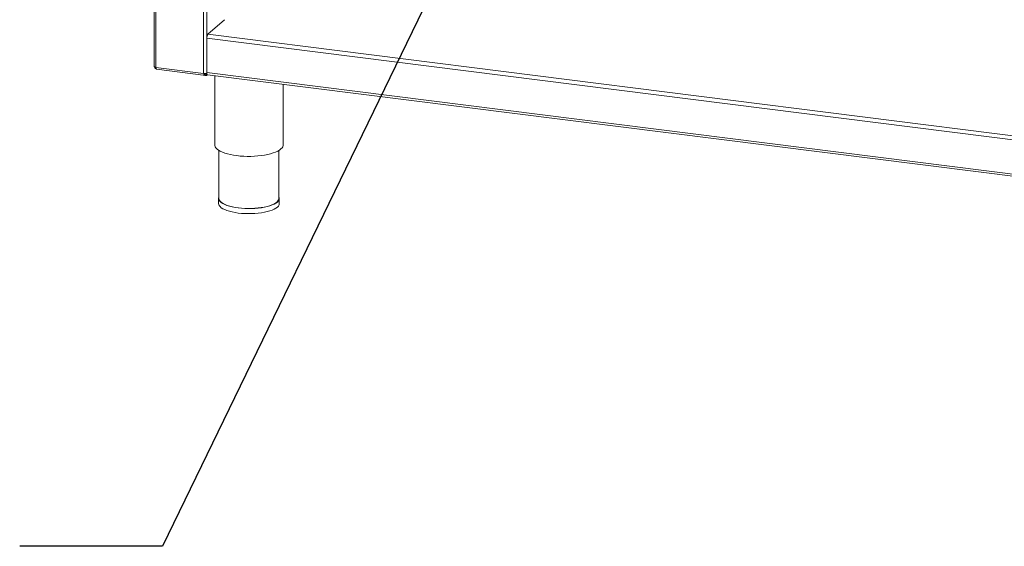
# Model space of a CAD drawing. Units: millimetres. Extents: x 5 to 415, y 5 to 292.
# Drawn here: x 245 to 289, y 88 to 111 of the extents above; entities that cross this region are included whole.
import ezdxf

# ---------------------------------------------------------------- set-up
doc = ezdxf.new("R2010")
doc.units = ezdxf.units.MM
doc.layers.add('BEMAßUNG', color=96, linetype='Continuous')
doc.dimstyles.new('SLDDIMSTYLE5', dxfattribs={"dimtxt": 0.18, "dimasz": 3.302, "dimexe": 0, "dimexo": 0.0625, "dimgap": 0, "dimtad": 0, "dimtih": 1, "dimtoh": 1, "dimdec": 0, "dimrnd": 1e-09, "dimzin": 0, "dimdsep": 46, "dimtxsty": 'Standard', "dimsah": 1, "dimcen": 0.09, "dimadec": 0, "dimazin": 0, "dimtfac": 3.302, "dimtdec": 0, "dimtofl": 0, "dimtmove": 0, "dimatfit": 3, "dimfxl": 0, "dimfrac": 2, "dimtolj": 1, "dimtzin": 0, "dimarcsym": 0})

msp = doc.modelspace()

# ---------------------------------------------------------------- linework, layer by layer
at = {"color": 7, "linetype": 'Continuous', "lineweight": 15}
for p, q in [((251.40994, 137.87773), (251.40994, 109.20318)), ((253.79825, 110.64329), (254.53061, 111.28917)), ((386.57658, 93.7292), (253.74775, 110.46406)), ((253.74775, 108.9376), (253.74775, 110.46406)), ((253.60271, 108.89949), (251.4869, 109.16606)), ((251.51411, 109.08506), (253.69851, 108.80985)), ((253.71162, 108.86534), (253.71162, 108.90377)), ((253.71162, 108.86534), (253.75616, 108.85973)), ((253.73389, 108.85804), (253.73835, 108.86197)), ((253.73389, 108.85804), (253.73389, 108.81315)), ((253.73389, 108.81315), (253.77033, 108.84529)), ((253.74775, 108.9376), (386.57658, 92.20274)), ((253.75616, 108.85973), (253.75616, 108.87058)), ((253.75616, 108.85973), (253.75917, 108.86237)), ((253.7804, 108.84041), (386.60727, 92.1058)), ((254.09936, 108.80022), (254.09936, 105.7204)), ((257.14698, 105.7204), (257.14698, 108.41626)), ((254.28984, 105.47449), (254.28984, 103.34093)), ((256.95651, 103.34093), (256.95651, 105.47449)), ((254.27079, 103.34093), (254.27079, 103.11645)), ((256.97555, 103.11645), (256.97555, 103.34093))]:
    msp.add_line(p, q, dxfattribs=at)
at = {"color": 8, "linetype": 'Continuous', "lineweight": 15}
for p, q in [((251.4869, 137.86804), (251.4869, 109.16606)), ((253.60271, 137.60147), (253.60271, 108.89949)), ((253.75616, 110.54593), (253.75616, 137.58214)), ((253.79825, 110.64329), (386.57731, 93.9147)), ((253.68214, 108.86456), (253.73389, 108.85804))]:
    msp.add_line(p, q, dxfattribs=at)
at = {"color": 7, "linetype": 'Continuous', "lineweight": 15, "flags": 128}
for points in [[(251.4869, 109.16606), (251.46598, 109.16951), (251.44749, 109.17425), (251.43212, 109.18011), (251.42048, 109.18685), (251.41301, 109.19422), (251.41, 109.20193), (251.40994, 109.20318)], [(253.7804, 108.84041), (253.77892, 108.84067), (253.77019, 108.84541), (253.76254, 108.85541), (253.75626, 108.87028), (253.75159, 108.88945), (253.74872, 108.91218), (253.74775, 108.9376)], [(254.09936, 105.7204), (254.10188, 105.6912), (254.11937, 105.63835), (254.15334, 105.58641), (254.20341, 105.53593), (254.26903, 105.48747), (254.34949, 105.44156), (254.44391, 105.39871), (254.55124, 105.35939), (254.67032, 105.32401), (254.79984, 105.29299), (254.93838, 105.26664), (255.08443, 105.24527), (255.23637, 105.2291), (255.39255, 105.21831), (255.55126, 105.21303), (255.71076, 105.2133), (255.8693, 105.21913), (256.02514, 105.23045), (256.17658, 105.24714), (256.32195, 105.26902), (256.45967, 105.29584), (256.58823, 105.32731), (256.70621, 105.36309), (256.81232, 105.40278), (256.90541, 105.44595), (256.98444, 105.49213), (257.04857, 105.54081), (257.09707, 105.59146), (257.12943, 105.64352), (257.14529, 105.69643), (257.14698, 105.7204)], [(254.28984, 103.41632), (254.28346, 103.40248), (254.27121, 103.35209), (254.27596, 103.30156), (254.29765, 103.25153), (254.33601, 103.20262), (254.39056, 103.15545), (254.46061, 103.11062), (254.54528, 103.06868), (254.64351, 103.03016), (254.75405, 102.99555), (254.87553, 102.96528), (255.0064, 102.93974), (255.14504, 102.91925)], [(255.14504, 102.91925), (255.28968, 102.90405), (255.43852, 102.89435), (255.58968, 102.89027), (255.74126, 102.89185), (255.89136, 102.89909), (256.03809, 102.91187), (256.17959, 102.93006), (256.3141, 102.95341), (256.43993, 102.98163), (256.55548, 103.01437), (256.6593, 103.05122), (256.7501, 103.09171), (256.82672, 103.13534), (256.88821, 103.18155), (256.93379, 103.22976), (256.96289, 103.27937), (256.97514, 103.32976), (256.97039, 103.38029), (256.95651, 103.41632)], [(254.27079, 103.11645), (254.27596, 103.07708), (254.29765, 103.02705), (254.33601, 102.97814), (254.39056, 102.93097), (254.46061, 102.88614), (254.54528, 102.8442), (254.64351, 102.80568), (254.75405, 102.77107), (254.87553, 102.74081), (255.0064, 102.71526), (255.14504, 102.69477)], [(255.15177, 102.92519), (255.01509, 102.94539), (254.88606, 102.97058), (254.76629, 103.00041), (254.65731, 103.03454), (254.56046, 103.07251), (254.47699, 103.11386), (254.40792, 103.15806), (254.35414, 103.20457), (254.31632, 103.25279), (254.29493, 103.30212), (254.28984, 103.34093)], [(255.14504, 102.69477), (255.28968, 102.67958), (255.43852, 102.66988), (255.58968, 102.66579), (255.74126, 102.66738), (255.89136, 102.67461), (256.03809, 102.68739), (256.17959, 102.70558), (256.3141, 102.72893), (256.43993, 102.75715), (256.55548, 102.78989), (256.6593, 102.82674), (256.7501, 102.86723), (256.82672, 102.91086), (256.88821, 102.95707), (256.93379, 103.00528), (256.96289, 103.0549), (256.97514, 103.10528), (256.97555, 103.11645)], [(256.95651, 103.34093), (256.9561, 103.32992), (256.94402, 103.28024), (256.91533, 103.23133), (256.87039, 103.18379), (256.80977, 103.13823), (256.73423, 103.09522), (256.64471, 103.0553), (256.54234, 103.01897), (256.42842, 102.98669), (256.30437, 102.95886), (256.17176, 102.93584), (256.03224, 102.91792), (255.88758, 102.90531), (255.7396, 102.89818), (255.59015, 102.89662), (255.44112, 102.90064), (255.29438, 102.91021), (255.15177, 102.92519)]]:
    msp.add_lwpolyline(points, dxfattribs=at)
at = {"color": 7, "linetype": 'Continuous', "lineweight": 15}
for centre, radius, start, end in [((254.02846, 110.48168), 0.28126, 144.930944, 183.593111), ((253.64622, 109.15163), 0.25586, 260.210538, 293.530771)]:
    msp.add_arc(centre, radius, start, end, dxfattribs=at)
for points, knots in [([(251.50133, 109.10351), (251.49718, 109.1046), (251.47833, 109.10955), (251.45102, 109.1344), (251.42856, 109.16308), (251.42526, 109.18136), (251.42459, 109.1851)], [0, 0, 0, 0, 0.1111314, 0.50490851, 0.89868562, 1, 1, 1, 1]), ([(251.48773, 109.16001), (251.48622, 109.16093), (251.48319, 109.1628), (251.4815, 109.16584), (251.48065, 109.16737)], [0, 0, 0, 0, 0.49880917, 1, 1, 1, 1]), ([(251.4869, 109.16606), (251.48831, 109.15173), (251.49113, 109.12306), (251.50337, 109.0955), (251.51427, 109.08251), (251.52094, 109.08465), (251.52143, 109.08481)], [0, 0, 0, 0, 0.32478175, 0.64956351, 0.97434526, 1, 1, 1, 1]), ([(253.73389, 108.81315), (253.72184, 108.81096), (253.69732, 108.8065), (253.66242, 108.82061), (253.63132, 108.84938), (253.61257, 108.8792), (253.60402, 108.8968), (253.60271, 108.89949)], [0, 0, 0, 0, 0.23296155, 0.47410729, 0.71526748, 0.95642779, 1, 1, 1, 1]), ([(253.73389, 108.85804), (253.72178, 108.85708), (253.69752, 108.85516), (253.66361, 108.87031), (253.64261, 108.88685), (253.63369, 108.8975), (253.63356, 108.89765)], [0, 0, 0, 0, 0.33138445, 0.66328474, 0.99518798, 1, 1, 1, 1])]:
    msp.add_open_spline(points, degree=3, knots=knots, dxfattribs=at)

# ---------------------------------------------------------------- leaders
at = {"layer": 'BEMAßUNG'}
msp.add_leader([(269.60783, 124.60208), (251.77084, 87.87632), (245.42084, 87.87632)], dimstyle='SLDDIMSTYLE5', dxfattribs=at)

doc.saveas('drawing.dxf')
